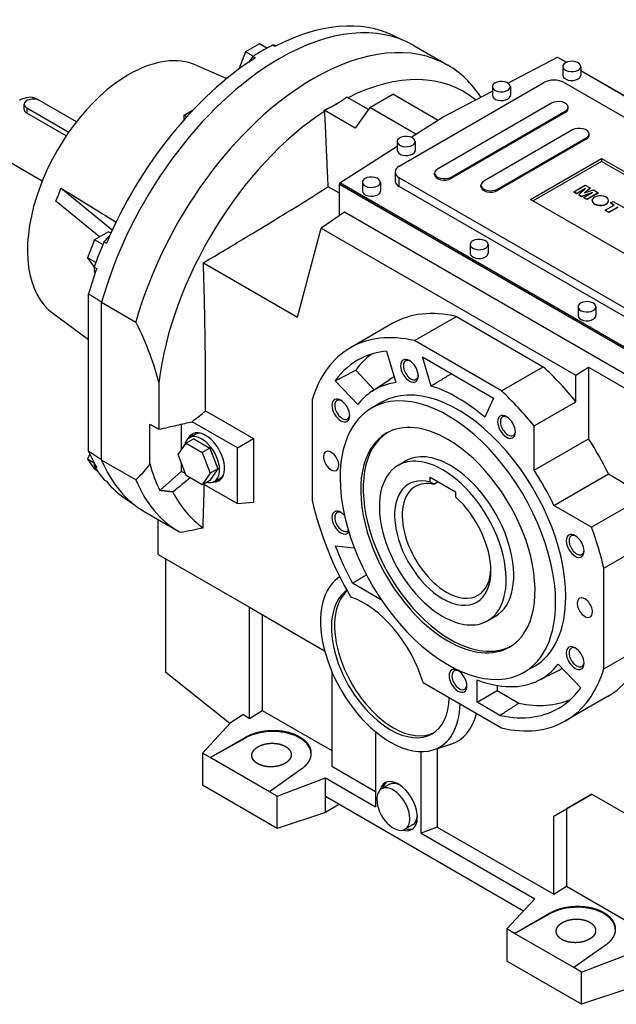
# Model space of a CAD drawing. Extents: x 96 to 4564, y -533 to 2689.
# Drawn here: x 3543 to 3876, y 531 to 1079 of the extents above; entities that cross this region are included whole.
import ezdxf

# ---------------------------------------------------------------- set-up
doc = ezdxf.new("R2010")
doc.units = 0
doc.header["$MEASUREMENT"] = 0
doc.layers.add('View', color=7, linetype='Continuous')

msp = doc.modelspace()

# ---------------------------------------------------------------- linework, layer by layer
at = {"layer": 'View'}
for p, q in [((3752.14, 1070.3), (3756.64, 1068.07)), ((3677.13, 1065.87), (3669.37, 1061.39)), ((3681.29, 1063.47), (3677.13, 1065.87)), ((3763.1, 1064.94), (3782.19, 1053.91)), ((3669.37, 1061.39), (3665.62, 1051.72)), ((3673.63, 1058.93), (3669.37, 1061.39)), ((3641.76, 1053.99), (3658.83, 1046.43)), ((3815.62, 1043.98), (3843.31, 1058.37)), ((3843.31, 1058.37), (3848.23, 1055.53)), ((3846.23, 1053.22), (3846.23, 1048.32)), ((3856.23, 1053.22), (3856.23, 1048.32)), ((3856.23, 1050.91), (3908.33, 1020.83)), ((3859.93, 1048.77), (3860.09, 1048.84)), ((3908.49, 1020.89), (3860.09, 1048.84)), ((3755.06, 997.7), (3835.67, 1044.24)), ((3846.99, 1044.24), (4015.99, 946.67)), ((3738.65, 1030.37), (3751.38, 1037.71)), ((3776.44, 1023.24), (3751.38, 1037.71)), ((3779.46, 1025.17), (3806.99, 1039.48)), ((3806.99, 1041.99), (3806.99, 1037.1)), ((3816.99, 1041.99), (3816.99, 1037.1)), ((3545.92, 1029.48), (3545.92, 1032.2)), ((3553.57, 1034.65), (3552.64, 1035.18)), ((3575.01, 1022.37), (3554.46, 1034.24)), ((3737.88, 1029.27), (3725.85, 1036.21)), ((3840.01, 1032.76), (3776.37, 996.02)), ((3547.39, 1030.16), (3570.77, 1016.65)), ((3547.39, 1030.16), (3547.39, 1027.16)), ((3569.3, 1014.51), (3547.39, 1027.16)), ((3635.07, 1026.07), (3640.1, 1028.98)), ((3636.5, 1025.09), (3635.07, 1026.07)), ((3635.07, 1023.5), (3635.07, 1026.07)), ((3730.53, 1018.81), (3713.12, 1028.86)), ((3738.65, 1030.37), (3730.53, 1018.81)), ((3764.38, 1015.51), (3738.65, 1030.37)), ((3783.97, 991.63), (3847.61, 1028.37)), ((3847.61, 1027.55), (3783.97, 990.81)), ((3847.61, 1028.37), (3847.61, 1027.55)), ((3849.18, 1029.75), (3849.18, 1030.56)), ((3761.7, 1013.79), (3779.46, 1025.17)), ((3851.67, 1017.86), (3802.18, 989.28)), ((3860.85, 1014.85), (3860.85, 1015.66)), ((3753.95, 1011.38), (3753.95, 1006.48)), ((3763.95, 1011.38), (3763.95, 1006.48)), ((3809.78, 984.89), (3859.27, 1013.47)), ((3859.27, 1012.65), (3809.78, 984.07)), ((3859.27, 1013.47), (3859.27, 1012.65)), ((3721.97, 988.31), (3753.95, 1008.82)), ((3555.95, 989.39), (3533.64, 1002.27)), ((3828.25, 979.12), (3867.85, 1001.99)), ((3867.85, 1000.35), (3829.66, 978.31)), ((3867.85, 1001.99), (3867.85, 1000.35)), ((3867.85, 1001.99), (3942.8, 958.71)), ((3941.39, 957.9), (3867.85, 1000.35)), ((3752.72, 994.43), (3752.72, 989.53)), ((3774.79, 993.01), (3774.79, 993.82)), ((3721.69, 987.49), (3721.97, 987.67)), ((3927.46, 869.67), (3721.97, 988.31)), ((3721.97, 987.5), (3721.97, 988.31)), ((3927.46, 868.86), (3721.97, 987.5)), ((3734.51, 988.72), (3734.51, 983.82)), ((3744.51, 988.72), (3744.51, 983.82)), ((3924.06, 893.6), (3755.06, 991.17)), ((3755.06, 986.27), (3755.06, 991.17)), ((3783.97, 991.63), (3783.97, 990.81)), ((3595.01, 962.02), (3566.38, 985.51)), ((3721.69, 982.61), (3715.42, 986.24)), ((3721.69, 970.07), (3721.69, 987.49)), ((3927.45, 868.7), (3721.69, 987.49)), ((3924.06, 888.7), (3755.06, 986.27)), ((3800.6, 986.27), (3800.6, 987.09)), ((3809.78, 984.89), (3809.78, 984.07)), ((3852.31, 983.36), (3858.74, 987.08)), ((3853.97, 982.4), (3852.31, 983.36)), ((3852.31, 983.36), (3852.31, 983.2)), ((3853.97, 982.24), (3852.31, 983.2)), ((3858.9, 985.24), (3853.97, 982.4)), ((3858.47, 984.83), (3853.97, 982.24)), ((3853.97, 982.4), (3853.97, 982.24)), ((3855.19, 981.7), (3858.9, 985.24)), ((3862.82, 982.97), (3856.68, 980.84)), ((3862.11, 982.56), (3856.68, 980.67)), ((3857.9, 980.13), (3862.82, 982.97)), ((3861.41, 985.53), (3858.43, 982.75)), ((3858.43, 982.75), (3863.34, 984.42)), ((3861.41, 985.37), (3858.7, 982.84)), ((3858.74, 987.08), (3861.41, 985.53)), ((3866, 982.88), (3859.57, 979.17)), ((3866, 982.72), (3859.57, 979.01)), ((3861.41, 985.53), (3861.41, 985.37)), ((3863.34, 984.42), (3866, 982.88)), ((3866, 982.88), (3866, 982.72)), ((3587.92, 958.23), (3563.55, 978.22)), ((3903.2, 935.85), (3828.25, 979.12)), ((3856.68, 980.84), (3855.19, 981.7)), ((3855.19, 981.7), (3855.19, 981.53)), ((3856.68, 980.67), (3855.19, 981.53)), ((3856.68, 980.84), (3856.68, 980.67)), ((3859.57, 979.17), (3857.9, 980.13)), ((3857.9, 980.13), (3857.9, 979.97)), ((3859.57, 979.01), (3857.9, 979.97)), ((3859.57, 979.17), (3859.57, 979.01)), ((3862.6, 978.34), (3862.6, 978.5)), ((3871.7, 978.34), (3871.7, 978.5)), ((3872.84, 977.19), (3874.35, 978.06)), ((3874.84, 976.03), (3872.84, 977.19)), ((3872.84, 977.19), (3872.84, 977.03)), ((3874.7, 975.95), (3872.84, 977.03)), ((3874.35, 978.06), (3880.36, 974.59)), ((3724.49, 971.99), (3711.59, 963.11)), ((3916.95, 860.88), (3724.49, 971.99)), ((3869.92, 973.19), (3874.84, 976.03)), ((3871.93, 972.03), (3869.92, 973.19)), ((3869.92, 973.19), (3869.92, 973.03)), ((3871.93, 971.87), (3869.92, 973.03)), ((3876.85, 974.87), (3871.93, 972.03)), ((3876.85, 974.71), (3871.93, 971.87)), ((3871.93, 972.03), (3871.93, 971.87)), ((3592.93, 961.12), (3585.17, 956.65)), ((3594.25, 960.36), (3592.93, 961.12)), ((3698.33, 913.61), (3711.59, 963.11)), ((3711.59, 963.11), (3853.56, 881.14)), ((3585.17, 956.65), (3581.29, 946.65)), ((3589.77, 953.99), (3585.17, 956.65)), ((3794.61, 954.02), (3794.61, 949.12)), ((3804.61, 954.02), (3804.61, 949.12)), ((3585.87, 944), (3581.29, 946.65)), ((3581.29, 946.65), (3584.96, 941.44)), ((3645.89, 943.89), (3698.33, 913.61)), ((3581.85, 838.81), (3581.85, 926.53)), ((3589.11, 921.85), (3608.2, 910.83)), ((3589.11, 833.91), (3589.11, 921.85)), ((3854.72, 919.32), (3854.72, 914.42)), ((3864.72, 919.32), (3864.72, 914.42)), ((3561.91, 915.69), (3581.85, 901.14)), ((3763.57, 900.45), (3786.9, 913.92)), ((3786.9, 913.92), (3835.38, 885.93)), ((3751.14, 909.95), (3727.8, 896.48)), ((3812.04, 872.46), (3763.57, 900.45)), ((3747.97, 894.59), (3753.17, 877.1)), ((3760.74, 889.33), (3760.74, 889.33)), ((3767.94, 891.39), (3807.66, 868.45)), ((3772.77, 875.16), (3767.94, 891.39)), ((3730.76, 884.04), (3741.15, 873.07)), ((3812.04, 872.46), (3835.38, 885.93)), ((3853.56, 881.14), (3860.64, 885.65)), ((3860.64, 885.65), (3860.64, 845.75)), ((3860.64, 885.65), (3910.6, 856.81)), ((3731.9, 864.82), (3719.35, 878.07)), ((3739.61, 872.05), (3749.81, 878.84)), ((3783.55, 882.38), (3783.71, 881.84)), ((3853.56, 866.39), (3853.56, 881.14)), ((3706.49, 867.49), (3706.49, 811.52)), ((3722.48, 867.23), (3722.48, 867.23)), ((3807.66, 868.45), (3802.84, 857.8)), ((3647, 861.34), (3673.73, 845.9)), ((3745.3, 866.17), (3739.65, 862.9)), ((3830.23, 852.91), (3853.56, 866.39)), ((3814.86, 858.08), (3814.86, 858.08)), ((3615.98, 831.95), (3615.98, 853.95)), ((3615.98, 853.95), (3620.97, 851.07)), ((3633.65, 839.65), (3633.65, 853.95)), ((3664.77, 840.73), (3639.54, 855.29)), ((3830.23, 828.2), (3830.23, 852.91)), ((3640.48, 845.77), (3636.23, 843.32)), ((3637.97, 846.32), (3641.5, 848.36)), ((3640.48, 845.77), (3649.46, 840.59)), ((3664.77, 840.73), (3673.73, 845.9)), ((3673.73, 845.9), (3673.73, 810.5)), ((3830.23, 828.2), (3860.64, 845.75)), ((3631.74, 836.93), (3636.23, 843.32)), ((3636.23, 843.32), (3645.22, 838.14)), ((3649.46, 840.59), (3645.22, 838.14)), ((3649.46, 840.59), (3653.95, 829.01)), ((3664.77, 809.7), (3664.77, 840.73)), ((3582.46, 837.38), (3581.29, 834.38)), ((3584.94, 832.28), (3581.29, 834.38)), ((3581.29, 834.38), (3585.17, 828.86)), ((3608.2, 822.89), (3589.11, 833.91)), ((3636.23, 825.36), (3631.74, 836.93)), ((3645.22, 838.14), (3649.71, 826.56)), ((3586.69, 827.98), (3585.17, 828.86)), ((3633.65, 827.66), (3633.65, 832.01)), ((3653.95, 829.01), (3649.46, 822.62)), ((3653.95, 829.01), (3649.71, 826.56)), ((3754.32, 830.96), (3758.56, 833.41)), ((3621.59, 816.97), (3633.65, 827.66)), ((3633.65, 827.66), (3635.83, 826.41)), ((3645.22, 820.17), (3636.23, 825.36)), ((3649.71, 826.56), (3645.22, 820.17)), ((3651.97, 822.07), (3655.5, 824.11)), ((3772.25, 821.67), (3772.25, 824.32)), ((3772.25, 824.32), (3786.39, 816.15)), ((3841.28, 808.63), (3871.68, 826.19)), ((3871.68, 826.19), (3880.43, 821.13)), ((3649.46, 822.62), (3645.22, 820.17)), ((3645.92, 820.58), (3664.77, 809.7)), ((3776.74, 821.72), (3774.37, 820.35)), ((3602.98, 811.94), (3607.15, 809.16)), ((3786.39, 816.15), (3786.39, 813.51)), ((3664.77, 809.7), (3673.73, 810.5)), ((3862.28, 796.5), (3841.28, 808.63)), ((3880.43, 806.99), (3862.28, 796.5)), ((3613.1, 805.13), (3632.19, 794.11)), ((3722.48, 804.74), (3722.48, 804.74)), ((3620.57, 781.33), (3620.57, 800.82)), ((3853.13, 791.8), (3853.13, 791.8)), ((3719.35, 786.08), (3729.94, 785.03)), ((3620.57, 781.33), (3671.48, 751.93)), ((3869.12, 773.6), (3882.74, 781.46)), ((3624.81, 715.53), (3624.81, 778.88)), ((3869.12, 717.62), (3869.12, 773.6)), ((3719.37, 766.94), (3721.78, 769.13)), ((3745.16, 755.94), (3728.99, 765.28)), ((3671.48, 751.93), (3713.46, 727.7)), ((3671.48, 689.96), (3671.48, 751.93)), ((3678.56, 747.85), (3678.56, 694.47)), ((3804.32, 744.36), (3808.56, 746.8)), ((3869.12, 717.62), (3892.46, 731.09)), ((3853.13, 729.31), (3853.13, 729.31)), ((3830.3, 718.94), (3824.65, 715.68)), ((3843.7, 720.29), (3856.25, 707.04)), ((3660.58, 687.17), (3624.81, 715.53)), ((3717.45, 716.08), (3717.45, 663.42)), ((3787.8, 716.62), (3787.8, 716.62)), ((3832.55, 711.08), (3843.53, 716.51)), ((3768.29, 709.92), (3812.04, 684.66)), ((3798.41, 699.07), (3798.41, 711.49)), ((3809.57, 708.33), (3809.57, 705.51)), ((3798.41, 699.07), (3809.57, 705.51)), ((3809.57, 705.51), (3821.72, 698.5)), ((3811.2, 691.68), (3798.41, 699.07)), ((3871.14, 702.1), (3847.8, 688.63)), ((3668.26, 692.2), (3660.88, 687.49)), ((3668.26, 692.2), (3671.48, 689.96)), ((3671.48, 689.96), (3678.56, 694.47)), ((3678.56, 694.47), (3717.45, 672.02)), ((3660.88, 687.49), (3645.35, 670.68)), ((3741.84, 682.53), (3741.84, 640.75)), ((3649.68, 668.18), (3669.12, 679.4)), ((3649.68, 668.18), (3669.13, 679.03)), ((3669.13, 679.03), (3669.12, 679.4)), ((3773.94, 672.42), (3783.73, 675.55)), ((3649.68, 668.18), (3645.35, 670.68)), ((3645.35, 670.68), (3645.35, 652.71)), ((3767.3, 626.05), (3767.3, 671.45)), ((3776.26, 673.16), (3776.26, 629.47)), ((3682.69, 649.12), (3649.68, 668.18)), ((3700.19, 661.46), (3682.69, 649.12)), ((3717.45, 663.42), (3741.84, 649.34)), ((3687.01, 646.62), (3713.91, 656.87)), ((3713.91, 656.87), (3741.84, 640.75)), ((3713.91, 646.63), (3713.91, 656.87)), ((3749.48, 653.17), (3745.24, 650.72)), ((3687.01, 628.66), (3645.35, 652.71)), ((3687.01, 646.62), (3682.69, 649.12)), ((3841.19, 635.58), (3862.4, 647.83)), ((3862.4, 647.83), (3848.26, 639.67)), ((3862.4, 647.83), (3900.54, 625.82)), ((3687.01, 628.66), (3687.01, 646.62)), ((3713.91, 646.63), (3824.41, 582.83)), ((3713.91, 637.63), (3713.91, 646.63)), ((3721.71, 642.13), (3713.91, 637.63)), ((3713.91, 637.63), (3687.01, 628.66)), ((3848.26, 639.67), (3848.26, 596.49)), ((3841.19, 591.98), (3841.19, 635.58)), ((3762.48, 630.65), (3758.24, 628.2)), ((3776.26, 629.47), (3767.3, 626.05)), ((3767.3, 626.05), (3830.58, 589.51)), ((3776.26, 629.47), (3841.19, 591.98)), ((3841.19, 591.98), (3848.26, 596.49)), ((3848.26, 596.49), (3880.43, 577.91)), ((3830.58, 589.51), (3815.05, 572.7)), ((3819.38, 570.2), (3838.82, 581.42)), ((3819.38, 570.2), (3838.83, 581.05)), ((3838.83, 581.05), (3838.82, 581.42)), ((3819.38, 570.2), (3815.05, 572.7)), ((3815.05, 572.7), (3815.05, 554.73)), ((3852.39, 551.14), (3819.38, 570.2)), ((3869.89, 563.48), (3852.39, 551.14)), ((3856.72, 530.68), (3815.05, 554.73)), ((3856.72, 548.64), (3880.43, 557.68)), ((3856.72, 548.64), (3852.39, 551.14)), ((3856.72, 530.68), (3856.72, 548.64)), ((3883.62, 539.65), (3856.72, 530.68))]:
    msp.add_line(p, q, dxfattribs=at)
for centre, major_axis, ratio, start_param, end_param in [((3680.32, 939.52), (74.63, 129.27), 0.57735, -6.24612, -5.54882), ((3688.1, 935.03), (75, 129.9), 0.57735, 0, 0.785395), ((3678.91, 940.34), (74.58, 129.18), 0.57735, -5.55027, -5.49779), ((3678.91, 1050.57), (-8, -13.86), 0.57735, 3.20623, 3.41602), ((3707.19, 924.01), (75, 129.9), 0.57735, 0, 0.785395), ((3678.91, 940.34), (74.58, 129.18), 0.57735, -5.49779, -5.44531), ((3688.1, 935.03), (75, 129.9), 0.57735, -5.49779, -4.2942), ((3680.32, 939.52), (74.63, 129.27), 0.57735, -5.44676, -4.50162), ((3604.31, 983.41), (40, 69.28), 0.57735, -6.22128, -5.49779), ((3678.91, 1050.57), (-8, -13.86), 0.57735, 4.43796, 4.67694), ((3707.19, 924.01), (75, 129.9), 0.57735, -0.28992, 0), ((3851.23, 1053.22), (-5, 0), 0.57735, -0.785397, 0), ((3851.23, 1053.22), (-5, 0), 0.57735, -3.14159, -0.785397), ((3604.31, 983.41), (40, 69.28), 0.57735, -5.49779, -3.2035), ((3719.92, 916.66), (70.8, 122.64), 0.57735, -0.100956, 0.719635), ((3851.23, 1053.22), (-5, 0), 0.57735, 0, 2.356195), ((3851.23, 1048.32), (-5, 0), 0.57735, 0, 2.356195), ((3851.23, 1053.22), (-5, 0), 0.57735, -3.92699, -3.14159), ((3851.23, 1048.32), (-5, 0), 0.57735, -3.92699, -3.14159), ((3707.19, 924.01), (75, 129.9), 0.57735, -5.49779, -4.2942), ((3811.99, 1041.99), (-5, 0), 0.57735, -0.785397, 0), ((3811.99, 1041.99), (-5, 0), 0.57735, -3.14159, -0.785397), ((3841.33, 1040.97), (-8, 0), 0.57735, -2.35619, -0.785397), ((3811.99, 1041.99), (-5, 0), 0.57735, 0, 2.356195), ((3811.99, 1037.1), (-5, 0), 0.57735, 0, 2.356195), ((3811.99, 1041.99), (-5, 0), 0.57735, -3.92699, -3.14159), ((3811.99, 1037.1), (-5, 0), 0.57735, -3.92699, -3.14159), ((3543.14, 1018.72), (-9.5, -16.45), 0.57735, 3.14159, 3.92699), ((3550.92, 1032.2), (5, 0), 0.57735, 0.785399, 3.14159), ((3550.92, 1032.2), (5, 0), 0.57735, 3.14159, 3.92699), ((3719.92, 916.66), (70.8, 122.64), 0.57735, -5.49779, -5.49523), ((3719.92, 916.66), (70.8, 122.64), 0.57735, -5.50034, -5.49779), ((3843.81, 1030.56), (5.38, 0), 0.57735, 0, 2.3562), ((3719.92, 916.66), (70.8, 122.64), 0.57735, -5.43419, -4.07776), ((3843.81, 1030.56), (5.38, 0), 0.57735, 5.49779, 6.283185), ((3843.81, 1029.75), (-5.38, 0), 0.57735, -3.92699, -3.14159), ((3855.47, 1015.66), (5.38, 0), 0.57735, 0, 2.3562), ((3855.47, 1015.66), (5.38, 0), 0.57735, 5.49779, 6.283185), ((3758.95, 1011.38), (-5, 0), 0.57735, -0.785397, 0), ((3758.95, 1011.38), (-5, 0), 0.57735, 0, 2.356195), ((3758.95, 1011.38), (-5, 0), 0.57735, -3.14159, -0.785397), ((3758.95, 1011.38), (-5, 0), 0.57735, -3.92699, -3.14159), ((3855.47, 1014.85), (-5.38, 0), 0.57735, -3.92699, -3.14159), ((3758.95, 1006.48), (-5, 0), 0.57735, 0, 2.356195), ((3758.95, 1006.48), (-5, 0), 0.57735, -3.92699, -3.14159), ((3760.72, 994.43), (-8, 0), 0.57735, -0.785397, 0), ((3760.72, 994.43), (-8, 0), 0.57735, 0, 0.785395), ((3780.17, 993.82), (5.38, 0), 0.57735, 2.3562, 3.14159), ((3780.17, 993.82), (5.38, 0), 0.57735, 3.14159, 5.49779), ((3780.17, 993.01), (-5.38, 0), 0.57735, 0, 2.356195), ((3739.51, 988.72), (-5, 0), 0.57735, -0.785397, 0), ((3739.51, 988.72), (-5, 0), 0.57735, 0, 2.356195), ((3739.51, 988.72), (-5, 0), 0.57735, -3.14159, -0.785397), ((3739.51, 988.72), (-5, 0), 0.57735, -3.92699, -3.14159), ((3760.72, 989.53), (-8, 0), 0.57735, 0, 0.785395), ((3805.98, 987.09), (5.38, 0), 0.57735, 2.3562, 3.14159), ((3739.51, 983.82), (-5, 0), 0.57735, 0, 2.356195), ((3739.51, 983.82), (-5, 0), 0.57735, -3.92699, -3.14159), ((3805.98, 987.09), (5.38, 0), 0.57735, 3.14159, 5.49779), ((3805.98, 986.27), (-5.38, 0), 0.57735, 0, 2.356195), ((3867.15, 978.5), (-4.55, 0), 0.57735, -0.785397, 0), ((3867.15, 978.5), (-4.55, 0), 0.57735, 0, 2.356195), ((3867.15, 978.34), (-4.55, 0), 0.57735, -0.031087, 0), ((3867.15, 978.34), (-4.55, 0), 0.57735, 0, 2.356195), ((3867.15, 978.5), (-4.55, 0), 0.57735, -3.14159, -0.785397), ((3867.15, 978.5), (-4.55, 0), 0.57735, -3.92699, -3.14159), ((3867.15, 978.34), (-4.55, 0), 0.57735, -3.92699, -3.14159), ((3867.15, 978.34), (-4.55, 0), 0.57735, -3.14159, -3.11051), ((3678.91, 940.34), (74.58, 129.18), 0.57735, -4.50307, -4.39811), ((3596.24, 947.72), (-8, -13.86), 0.57735, 4.16354, 4.46322), ((3799.61, 954.02), (-5, 0), 0.57735, -0.785397, 0), ((3799.61, 954.02), (-5, 0), 0.57735, -3.14159, -0.785397), ((3799.61, 954.02), (-5, 0), 0.57735, 0, 2.356195), ((3799.61, 949.12), (-5, 0), 0.57735, 0, 2.356195), ((3799.61, 954.02), (-5, 0), 0.57735, -3.92699, -3.14159), ((3799.61, 949.12), (-5, 0), 0.57735, -3.92699, -3.14159), ((3680.32, 939.52), (74.63, 129.27), 0.57735, -4.39956, -4.29511), ((3596.24, 947.72), (-8, -13.86), 0.57735, 5.48516, 5.7742), ((3859.72, 919.32), (-5, 0), 0.57735, -3.14159, -0.785397), ((3811.14, 806.03), (60, -103.92), 0.577351, -3.6373, -3.14159), ((3859.72, 919.32), (-5, 0), 0.57735, -0.785397, 0), ((3859.72, 919.32), (-5, 0), 0.57735, 0, 2.356195), ((3859.72, 919.32), (-5, 0), 0.57735, -3.92699, -3.14159), ((3859.72, 914.42), (-5, 0), 0.57735, 0, 2.356195), ((3859.72, 914.42), (-5, 0), 0.57735, -3.92699, -3.14159), ((3787.8, 792.56), (-60, 103.92), 0.577351, 5.78747, 6.283185), ((3787.8, 792.56), (-60, 103.92), 0.577351, 0, 0.495711), ((3787.8, 792.56), (56, -96.99), 0.577351, -3.39996, -3.17866), ((3787.8, 792.56), (56, -96.99), 0.577351, -3.17866, -2.88323), ((3798.41, 798.68), (-55.61, 96.31), 0.577351, 0.058215, 0.250274), ((3760.74, 883.61), (3.5, -6.06), 0.577351, -3.92699, -0.785398), ((3761.51, 884.05), (-2.96, 5.12), 0.577351, 0, 2.35619), ((3761.51, 884.05), (-2.96, 5.12), 0.577351, 5.58552, 6.283185), ((3760.74, 883.61), (3.5, -6.06), 0.577351, -3.92699, -3.92699), ((3760.74, 883.61), (3.5, -6.06), 0.577351, -5.49779, -3.92699), ((3811.14, 806.03), (60, -103.92), 0.577351, -4.45059, -4.21668), ((3798.41, 798.68), (46.89, -81.22), 0.577351, -3.15646, -3.10453), ((3760.74, 883.61), (3.5, -6.06), 0.577351, -0.785398, 0.785395), ((3761.51, 884.05), (-2.96, 5.12), 0.577351, 2.35619, 3.14159), ((3761.51, 884.05), (-2.96, 5.12), 0.577351, 3.14159, 3.83926), ((3798.41, 798.68), (46.89, -81.22), 0.577351, -3.73152, -3.70342), ((3787.8, 792.56), (-46.5, 80.54), 0.577351, 6.05248, 6.320252), ((3782.15, 789.29), (-42.5, 73.61), 0.577351, 3.92699, 6.283185), ((3787.8, 792.56), (42.5, -73.61), 0.577351, -5.49779, -3.14159), ((3787.8, 792.56), (-46.5, 80.54), 0.577351, 5.26709, 5.72849), ((3787.8, 792.56), (-60, 103.92), 0.577351, 4.97419, 5.2081), ((3722.48, 861.52), (3.5, -6.06), 0.577351, -3.92699, -0.785398), ((3723.24, 861.96), (-2.96, 5.12), 0.577351, 0, 2.35619), ((3723.24, 861.96), (-2.96, 5.12), 0.577351, 5.58552, 6.283185), ((3722.48, 861.52), (3.5, -6.06), 0.577351, -3.92699, -3.92699), ((3722.48, 861.52), (3.5, -6.06), 0.577351, -5.49779, -3.92699), ((3787.8, 792.56), (-46.5, 80.54), 0.577351, 0.037066, 0.230701), ((3782.15, 789.29), (-42.5, 73.61), 0.577351, 0, 0.785398), ((3722.48, 861.52), (3.5, -6.06), 0.577351, -0.785398, 0.785395), ((3723.24, 861.96), (-2.96, 5.12), 0.577351, 2.35619, 3.14159), ((3723.24, 861.96), (-2.96, 5.12), 0.577351, 3.14159, 3.83926), ((3814.86, 852.37), (3.5, -6.06), 0.577351, -3.92699, -0.785398), ((3815.63, 852.81), (-2.96, 5.12), 0.577351, 0, 2.35619), ((3815.63, 852.81), (-2.96, 5.12), 0.577351, 5.58552, 6.283185), ((3814.86, 852.37), (3.5, -6.06), 0.577351, -3.92699, -3.92699), ((3814.86, 852.37), (3.5, -6.06), 0.577351, -5.49779, -3.92699), ((3782.15, 789.29), (34.38, -59.54), 0.577351, -3.92699, -3.14159), ((3644.97, 834.2), (7, -12.12), 0.577351, -3.14159, -2.53928), ((3647.09, 835.42), (7.5, -12.99), 0.577351, -3.14159, -2.76337), ((3644.97, 834.2), (7, -12.12), 0.577351, -5.49779, -3.14159), ((3648.5, 836.24), (-7.5, 12.99), 0.577351, 0.094421, 0.367208), ((3647.09, 835.42), (7.5, -12.99), 0.577351, -3.92699, -3.14159), ((3648.5, 836.24), (7, -12.12), 0.577351, -3.40997, -3.14159), ((3647.09, 835.42), (7.5, -12.99), 0.577351, 0, 2.356195), ((3782.15, 789.29), (34.38, -59.54), 0.577351, -3.14159, -0.785398), ((3783.56, 790.11), (-34.38, 59.54), 0.577351, 0.020572, 2.35619), ((3782.15, 789.29), (34.38, -59.54), 0.577351, 0, 2.356195), ((3814.86, 852.37), (3.5, -6.06), 0.577351, -0.785398, 0.785395), ((3815.63, 852.81), (-2.96, 5.12), 0.577351, 2.35619, 3.14159), ((3815.63, 852.81), (-2.96, 5.12), 0.577351, 3.14159, 3.83926), ((3818.21, 810.11), (47.5, -82.27), 0.577351, -4.84769, -4.61058), ((3680.32, 939.52), (74.63, 129.27), 0.57735, -3.55887, -3.45442), ((3688.1, 935.03), (75, 129.9), 0.57735, -3.55978, -3.14159), ((3717.09, 833.38), (3, -5.2), 0.577351, -3.14159, -2.35619), ((3717.09, 833.38), (3, -5.2), 0.577351, -2.35619, 0), ((3717.09, 833.38), (3, -5.2), 0.577351, -5.49779, -3.14159), ((3779.32, 787.66), (-25, 43.3), 0.577351, 5.49779, 6.283185), ((3783.56, 790.11), (-25, 43.3), 0.577351, 5.49779, 6.283185), ((3596.24, 837.5), (-8, -13.86), 0.57735, 5.40466, 5.51042), ((3678.91, 940.34), (74.58, 129.18), 0.57735, -3.45587, -3.35091), ((3714.97, 919.52), (72.44, 125.46), 0.57735, -3.66695, -3.50323), ((3644.97, 834.2), (7, -12.12), 0.577351, 0, 0.785395), ((3717.09, 833.38), (3, -5.2), 0.577351, 0, 0.785395), ((3779.32, 787.66), (-25, 43.3), 0.577351, 0, 2.35619), ((3779.32, 787.66), (-25, 43.3), 0.577351, 3.14159, 5.49779), ((3783.56, 790.11), (-25, 43.3), 0.577351, 3.14159, 5.49779), ((3648.5, 836.24), (7, -12.12), 0.577351, 0, 0.268375), ((3782.15, 789.29), (-42.5, 73.61), 0.577351, 0.785398, 3.14159), ((3779.32, 787.66), (-19, 32.91), 0.577351, 5.76408, 8.639375), ((3787.8, 792.56), (-47.5, 82.27), 0.577351, 4.57709, 4.8142), ((3680.32, 939.52), (74.63, 129.27), 0.57735, -3.35236, -3.17866), ((3707.19, 924.01), (75, 129.9), 0.57735, -3.55978, -3.14159), ((3644.97, 834.2), (7, -12.12), 0.577351, -0.502564, 0), ((3647.09, 835.42), (7.5, -12.99), 0.577351, -0.37822, 0), ((3648.5, 836.24), (-7.5, 12.99), 0.577351, 2.77438, 3.04717), ((3781.44, 788.88), (-17.5, 30.31), 0.577351, 0, 2.35619), ((3781.44, 788.88), (-17.5, 30.31), 0.577351, 5.78754, 6.283185), ((3719.92, 916.66), (70.8, 122.64), 0.57735, -3.49946, -3.19149), ((3779.32, 787.66), (-19, 32.91), 0.577351, 3.92699, 5.23149), ((3787.8, 792.56), (-60, 103.92), 0.577351, 1.07509, 1.57441), ((3722.48, 799.03), (3.5, -6.06), 0.577351, -3.92699, -0.785398), ((3723.24, 799.47), (-2.96, 5.12), 0.577351, 0, 2.35619), ((3723.24, 799.47), (-2.96, 5.12), 0.577351, 5.58552, 6.283185), ((3722.48, 799.03), (3.5, -6.06), 0.577351, -3.92699, -3.92699), ((3722.48, 799.03), (3.5, -6.06), 0.577351, -4.33911, -3.92699), ((3787.8, 792.56), (-60, 103.92), 0.577351, 4.21668, 4.4267), ((3707.19, 924.01), (75, 129.9), 0.57735, -3.14159, -3.13159), ((3722.48, 799.03), (3.5, -6.06), 0.577351, -0.785398, 0.315495), ((3723.24, 799.47), (-2.96, 5.12), 0.577351, 2.35619, 3.14159), ((3723.24, 799.47), (-2.96, 5.12), 0.577351, 3.14159, 3.30689), ((3853.13, 786.08), (3.5, -6.06), 0.577351, -3.92699, -0.785398), ((3853.9, 786.53), (-2.96, 5.12), 0.577351, 0, 2.35619), ((3853.9, 786.53), (-2.96, 5.12), 0.577351, 5.58552, 6.283185), ((3853.13, 786.08), (3.5, -6.06), 0.577351, -3.92699, -3.92699), ((3853.13, 786.08), (3.5, -6.06), 0.577351, -5.49779, -3.92699), ((3787.8, 792.56), (56, -96.99), 0.577351, -1.82916, -1.62247), ((3853.13, 786.08), (3.5, -6.06), 0.577351, -0.785398, 0.785395), ((3853.9, 786.53), (-2.96, 5.12), 0.577351, 2.35619, 3.14159), ((3853.9, 786.53), (-2.96, 5.12), 0.577351, 3.14159, 3.83926), ((3750.08, 721.66), (-27.5, 47.63), 0.577351, 0.025025, 0.125008), ((3779.32, 787.66), (-19, 32.91), 0.577351, 2.35619, 3.92699), ((3781.44, 788.88), (-17.5, 30.31), 0.577351, 3.14159, 3.885), ((3750.08, 721.66), (-27.5, 47.63), 0.577351, 0.125008, 2.35619), ((3750.08, 721.66), (-23.25, 40.27), 0.577351, 0.042148, 2.35619), ((3751.85, 722.68), (-23.25, 40.27), 0.577351, 0.11864, 2.35619), ((3735.59, 713.29), (25, -43.3), 0.577351, -5.10799, -3.71129), ((3781.44, 788.88), (-17.5, 30.31), 0.577351, 2.35619, 3.14159), ((3787.8, 792.56), (42.5, -73.61), 0.577351, 0, 0.785395), ((3858.51, 751.73), (3, -5.2), 0.577351, -5.49779, -3.14159), ((3782.15, 789.29), (-42.5, 73.61), 0.577351, 3.14159, 3.92699), ((3858.51, 751.73), (3, -5.2), 0.577351, -3.14159, -2.35619), ((3858.51, 751.73), (3, -5.2), 0.577351, -2.35619, 0), ((3779.32, 787.66), (-25, 43.3), 0.577351, 2.35619, 3.14159), ((3858.51, 751.73), (3, -5.2), 0.577351, 0, 0.785395), ((3782.15, 789.29), (34.38, -59.54), 0.577351, -0.785398, 0), ((3783.56, 790.11), (-34.38, 59.54), 0.577351, 2.35619, 3.12102), ((3853.13, 723.59), (3.5, -6.06), 0.577351, -3.92699, -0.785398), ((3811.14, 806.03), (60, -103.92), 0.577351, -6.28319, -5.78747), ((3853.9, 724.03), (-2.96, 5.12), 0.577351, 0, 2.35619), ((3853.9, 724.03), (-2.96, 5.12), 0.577351, 5.58552, 6.283185), ((3853.13, 723.59), (3.5, -6.06), 0.577351, -3.92699, -3.92699), ((3853.13, 723.59), (3.5, -6.06), 0.577351, -5.49779, -3.92699), ((3787.8, 792.56), (-46.5, 80.54), 0.577351, 3.10453, 3.37229), ((3853.13, 723.59), (3.5, -6.06), 0.577351, -0.785398, 0.785395), ((3853.9, 724.03), (-2.96, 5.12), 0.577351, 2.35619, 3.14159), ((3853.9, 724.03), (-2.96, 5.12), 0.577351, 3.14159, 3.83926), ((3787.8, 710.91), (3.5, -6.06), 0.577351, -3.92699, -0.785398), ((3788.57, 711.35), (-2.96, 5.12), 0.577351, 0, 2.35619), ((3788.57, 711.35), (-2.96, 5.12), 0.577351, 5.58552, 6.283185), ((3787.8, 710.91), (3.5, -6.06), 0.577351, -3.92699, -3.92699), ((3787.8, 710.91), (3.5, -6.06), 0.577351, -5.49779, -3.92699), ((3798.41, 798.68), (46.89, -81.22), 0.577351, -0.037066, 0.014865), ((3787.8, 792.56), (-60, 103.92), 0.577351, 3.14159, 3.6373), ((3787.8, 710.91), (3.5, -6.06), 0.577351, -0.785398, 0.785395), ((3788.57, 711.35), (-2.96, 5.12), 0.577351, 3.14159, 3.83926), ((3787.8, 792.56), (-46.5, 80.54), 0.577351, 2.51819, 3.10453), ((3788.57, 711.35), (-2.96, 5.12), 0.577351, 2.35619, 3.14159), ((3787.8, 792.56), (56, -96.99), 0.577351, -6.24612, -6.02482), ((3750.08, 721.66), (-23.25, 40.27), 0.577351, 3.14159, 3.89473), ((3750.08, 721.66), (-27.5, 47.63), 0.577351, 3.01659, 3.89972), ((3787.8, 792.56), (56, -96.99), 0.577351, -0.485468, 0.037065), ((3798.41, 798.68), (-55.61, 96.31), 0.577351, 2.65719, 3.08338), ((3758.92, 726.76), (28.6, -49.54), 0.577351, -0.125008, 0.538145), ((3787.8, 792.56), (-60, 103.92), 0.577351, 2.64588, 3.14159), ((3683.85, 669.56), (-21.99, -0.68), 0.597147, -2.42663, -0.85583), ((3750.08, 721.66), (-23.25, 40.27), 0.577351, 2.35619, 3.14159), ((3751.85, 722.68), (-23.25, 40.27), 0.577351, 2.35619, 3.10357), ((3683.85, 669.56), (-21.99, -0.68), 0.597147, -3.12001, -2.42663), ((3750.08, 721.66), (-27.5, 47.63), 0.577351, 2.35619, 3.01659), ((3754.57, 641.1), (7.5, -12.99), 0.577351, -3.14159, -2.59644), ((3755.98, 641.91), (-7.5, 12.99), 0.577351, 0.094421, 0.522315), ((3754.57, 641.1), (7.5, -12.99), 0.577351, -5.49779, -3.14159), ((3755.98, 641.91), (6.5, -11.26), 0.577351, -3.85276, -3.14159), ((3751.74, 639.46), (-6.5, 11.26), 0.577351, 0, 0.785398), ((3751.74, 639.46), (-6.5, 11.26), 0.577351, 3.92699, 6.283185), ((3751.74, 639.46), (-6.5, 11.26), 0.577351, 0.785398, 3.14159), ((3751.74, 639.46), (-6.5, 11.26), 0.577351, 3.14159, 3.92699), ((3754.57, 641.1), (7.5, -12.99), 0.577351, 0, 0.785395), ((3755.98, 641.91), (6.5, -11.26), 0.577351, 0, 0.711165), ((3754.57, 641.1), (7.5, -12.99), 0.577351, -0.545149, 0), ((3755.98, 641.91), (-7.5, 12.99), 0.577351, 2.61928, 3.04717), ((3853.55, 571.58), (-21.99, -0.68), 0.597147, -2.42663, -0.85583), ((3853.55, 571.58), (-21.99, -0.68), 0.597147, -3.12001, -2.42663)]:
    msp.add_ellipse(centre, major_axis=major_axis, ratio=ratio, start_param=start_param, end_param=end_param, dxfattribs=at)
for points, degree in [([(3685.71, 1064.35), (3685.29, 1064.62), (3684.86, 1064.89), (3684.44, 1065.16)], 3), ([(3673.38, 1058.77), (3673.89, 1058.56), (3674.43, 1058.34), (3674.94, 1058.13)], 3), ([(3713.12, 1028.86), (3716.59, 1030.38), (3719.67, 1032.14)], 2), ([(3719.67, 1032.14), (3719.92, 1032.28)], 1), ([(3719.92, 1032.28), (3720.18, 1032.43)], 1), ([(3720.18, 1032.43), (3723.22, 1034.21), (3725.85, 1036.21)], 2), ([(3713.56, 1028.38), (3713.12, 1028.86)], 1), ([(3566.38, 985.51), (3576.38, 979.33), (3586.63, 973), (3597.14, 966.52)], 3), ([(3591.73, 954.62), (3591.31, 954.95), (3590.88, 955.29), (3590.46, 955.62)], 3), ([(3584.93, 941.36), (3585.39, 941.15), (3585.88, 940.94), (3586.34, 940.74)], 3), ([(3581.85, 926.53), (3585.49, 924.24), (3589.13, 921.94)], 2), ([(3608.2, 910.83), (3614.31, 898.12), (3618.5, 886.94), (3620.93, 876.87)], 3), ([(3719.35, 878.07), (3725.08, 881.07), (3730.76, 884.04)], 2), ([(3772.77, 875.16), (3778.22, 878.49), (3783.71, 881.84)], 2), ([(3620.93, 876.87), (3620.99, 868.14), (3621, 859.64), (3620.97, 851.07)], 3), ([(3639.54, 855.29), (3642.25, 857.49), (3644.72, 859.49), (3647, 861.34)], 3), ([(3589.11, 834.07), (3585.47, 836.44), (3581.85, 838.81)], 2), ([(3586.34, 829.79), (3585.88, 830.12), (3585.39, 830.47), (3584.93, 830.8)], 3), ([(3615.98, 831.95), (3613.86, 828.74), (3611.27, 825.72), (3608.2, 822.89)], 3), ([(3590.46, 822.93), (3590.88, 822.67), (3591.31, 822.39), (3591.73, 822.13)], 3), ([(3638.54, 824.03), (3635.58, 821.62), (3632.36, 819.01), (3628.8, 816.12)], 3), ([(3645.68, 796.22), (3645.95, 805.18), (3646.17, 813.06), (3646.35, 820.34)], 3), ([(3774.37, 820.35), (3773.35, 820.99), (3772.25, 821.67)], 2), ([(3628.8, 816.12), (3625.24, 816.54), (3621.59, 816.97)], 2), ([(3632.95, 793.68), (3637.45, 794.48), (3641.68, 795.32), (3645.68, 796.22)], 3), ([(3728.99, 765.28), (3732.87, 767.65), (3736.75, 770.01)], 2), ([(3811.2, 691.68), (3816.47, 695.09), (3821.72, 698.5)], 2), ([(3669.12, 679.4), (3671.04, 680.4), (3673.12, 681.26), (3675.34, 681.98), (3677.66, 682.55), (3680.06, 682.96), (3682.51, 683.21), (3684.97, 683.29), (3687.43, 683.2), (3689.83, 682.94), (3692.16, 682.52), (3694.39, 681.94), (3696.48, 681.21), (3698.42, 680.34), (3700.17, 679.34)], 1), ([(3672.86, 669.35), (3672.88, 669.72), (3672.93, 670.08), (3673.01, 670.45), (3673.13, 670.82), (3673.29, 671.18), (3673.48, 671.53), (3673.7, 671.88), (3673.95, 672.22), (3674.23, 672.55), (3674.54, 672.88), (3674.89, 673.19), (3675.26, 673.49), (3675.66, 673.78), (3676.08, 674.06)], 1), ([(3676.08, 664.76), (3675.66, 665.02), (3675.26, 665.3), (3674.89, 665.58), (3674.54, 665.88), (3674.23, 666.2), (3673.95, 666.52), (3673.7, 666.85), (3673.48, 667.19), (3673.29, 667.54), (3673.13, 667.89), (3673.01, 668.25), (3672.93, 668.61), (3672.88, 668.98), (3672.86, 669.35)], 1), ([(3694.86, 669.79), (3694.84, 669.42), (3694.79, 669.05), (3694.7, 668.69), (3694.58, 668.32), (3694.43, 667.96), (3694.24, 667.61), (3694.02, 667.26), (3693.77, 666.92), (3693.49, 666.58), (3693.17, 666.26), (3692.83, 665.95), (3692.46, 665.64), (3692.06, 665.35), (3691.64, 665.08)], 1), ([(3838.82, 581.42), (3840.74, 582.42), (3842.82, 583.28), (3845.04, 584), (3847.36, 584.57), (3849.77, 584.98), (3852.21, 585.23), (3854.68, 585.31), (3857.13, 585.22), (3859.54, 584.96), (3861.87, 584.54), (3864.09, 583.96), (3866.19, 583.23), (3868.12, 582.36), (3869.87, 581.36)], 1), ([(3842.56, 571.37), (3842.58, 571.74), (3842.63, 572.1), (3842.72, 572.47), (3842.84, 572.84), (3842.99, 573.2), (3843.18, 573.55), (3843.4, 573.9), (3843.65, 574.24), (3843.94, 574.57), (3844.25, 574.9), (3844.59, 575.21), (3844.96, 575.51), (3845.36, 575.8), (3845.79, 576.08)], 1), ([(3845.79, 566.78), (3845.36, 567.04), (3844.96, 567.32), (3844.59, 567.6), (3844.25, 567.9), (3843.94, 568.22), (3843.65, 568.54), (3843.4, 568.87), (3843.18, 569.21), (3842.99, 569.56), (3842.84, 569.91), (3842.72, 570.27), (3842.63, 570.63), (3842.58, 571), (3842.56, 571.37)], 1), ([(3864.56, 571.81), (3864.55, 571.44), (3864.5, 571.07), (3864.41, 570.71), (3864.29, 570.34), (3864.13, 569.98), (3863.95, 569.63), (3863.73, 569.28), (3863.47, 568.94), (3863.19, 568.6), (3862.88, 568.28), (3862.54, 567.97), (3862.16, 567.66), (3861.77, 567.37), (3861.34, 567.1)], 1)]:
    msp.add_open_spline(points, degree=degree, dxfattribs=at)
for points, degree, knots in [([(3547.39, 1027.16), (3546.94, 1027.42), (3546.55, 1027.77), (3546.3, 1028.18), (3546.05, 1028.59), (3545.92, 1029.05), (3545.92, 1029.48)], 3, [-15.1446, -15.1446, -15.1446, -15.1446, -13.2514, -13.2514, -13.2514, -11.3581, -11.3581, -11.3581, -11.3581]), ([(3715.42, 986.24), (3715.31, 988.55), (3715.2, 991.05), (3715.08, 993.8), (3714.96, 996.56), (3714.83, 999.58), (3714.68, 1002.94), (3714.53, 1006.3), (3714.37, 1010), (3714.18, 1014.18), (3714, 1018.37), (3713.79, 1023.03), (3713.56, 1028.38)], 3, [278.652, 278.652, 278.652, 278.652, 279.873, 279.873, 279.873, 281.095, 281.095, 281.095, 282.316, 282.316, 282.316, 283.537, 283.537, 283.537, 283.537]), ([(3563.55, 978.22), (3563.79, 978.7), (3564.03, 979.2), (3564.26, 979.69), (3564.49, 980.2), (3564.71, 980.7), (3564.92, 981.22), (3565.12, 981.73), (3565.32, 982.26), (3565.51, 982.79), (3565.7, 983.32), (3565.88, 983.86), (3566.05, 984.4), (3566.22, 984.95), (3566.38, 985.51)], 1, [6.22111, 6.22111, 6.22998, 6.23884, 6.24771, 6.25658, 6.26545, 6.27432, 6.28319, 6.29205, 6.30092, 6.30979, 6.31866, 6.32753, 6.33639, 6.34526, 6.34526]), ([(3645.89, 943.89), (3650.21, 946.44), (3654.19, 948.81), (3657.93, 951.04), (3661.66, 953.26), (3665.14, 955.35), (3668.43, 957.32), (3675.02, 961.28), (3680.87, 964.82), (3686.3, 968.13), (3691.72, 971.44), (3696.73, 974.53), (3701.52, 977.51), (3706.32, 980.49), (3710.89, 983.37), (3715.42, 986.24)], 3, [3.18513, 3.18513, 3.18513, 3.18513, 15.2632, 15.2632, 15.2632, 27.3413, 27.3413, 27.3413, 51.4975, 51.4975, 51.4975, 75.6536, 75.6536, 75.6536, 99.8098, 99.8098, 99.8098, 99.8098]), ([(3647, 861.34), (3647.03, 867.48), (3647.04, 873.5), (3647.02, 879.61), (3647, 885.73), (3646.95, 891.93), (3646.87, 898.45), (3646.78, 904.97), (3646.67, 911.8), (3646.51, 919.24), (3646.35, 926.69), (3646.15, 934.74), (3645.89, 943.89)], 3, [122.556, 122.556, 122.556, 122.556, 152.462, 152.462, 152.462, 182.368, 182.368, 182.368, 212.274, 212.274, 212.274, 242.18, 242.18, 242.18, 242.18]), ([(3620.97, 851.07), (3624.62, 851.9), (3627.94, 852.65), (3631.02, 853.35), (3634.09, 854.05), (3636.92, 854.69), (3639.54, 855.29)], 3, [0.226386, 0.226386, 0.226386, 0.226386, 5.26485, 5.26485, 5.26485, 10.3033, 10.3033, 10.3033, 10.3033]), ([(3676.08, 674.06), (3677.49, 674.8), (3679.09, 675.39), (3680.81, 675.82), (3682.63, 676.08), (3684.48, 676.14), (3686.31, 676.03), (3688.07, 675.73), (3689.71, 675.25), (3691.19, 674.62), (3692.46, 673.84), (3693.49, 672.94), (3694.24, 671.95), (3694.7, 670.89), (3694.86, 669.79)], 1, [4.71239, 4.71239, 4.88069, 5.04899, 5.21729, 5.38559, 5.55389, 5.72219, 5.89049, 6.05879, 6.22709, 6.39539, 6.56369, 6.73198, 6.90028, 7.06858, 7.06858]), ([(3700.17, 679.34), (3700.9, 678.84), (3701.58, 678.32), (3702.22, 677.78), (3702.81, 677.22), (3703.36, 676.64), (3703.85, 676.04), (3704.29, 675.42), (3704.67, 674.79), (3705, 674.15), (3705.28, 673.5), (3705.5, 672.84), (3705.66, 672.17), (3705.77, 671.49), (3705.82, 670.81)], 1, [0.0523599, 0.0523599, 0.103429, 0.154498, 0.205567, 0.256636, 0.307705, 0.358774, 0.409843, 0.460912, 0.511981, 0.56305, 0.614119, 0.665188, 0.716257, 0.767326, 0.767326]), ([(3705.82, 670.81), (3705.81, 670.09), (3705.74, 669.38), (3705.6, 668.66), (3705.4, 667.95), (3705.14, 667.24), (3704.82, 666.54), (3704.44, 665.85), (3704, 665.18), (3703.5, 664.51), (3702.94, 663.86), (3702.33, 663.23), (3701.67, 662.62), (3700.95, 662.03), (3700.19, 661.46)], 1, [0.767326, 0.767326, 0.820977, 0.874627, 0.928278, 0.981929, 1.03558, 1.08923, 1.14288, 1.19653, 1.25018, 1.30383, 1.35748, 1.41113, 1.46479, 1.51844, 1.51844]), ([(3691.64, 665.08), (3690.72, 664.57), (3689.71, 664.12), (3688.63, 663.74), (3687.49, 663.44), (3686.31, 663.21), (3685.09, 663.06), (3683.86, 663), (3682.63, 663.01), (3681.41, 663.11), (3680.23, 663.29), (3679.09, 663.55), (3678.01, 663.89), (3677, 664.29), (3676.08, 664.76)], 1, [1.5708, 1.5708, 1.683, 1.7952, 1.9074, 2.0196, 2.1318, 2.24399, 2.35619, 2.46839, 2.58059, 2.69279, 2.80499, 2.91719, 3.02939, 3.14159, 3.14159]), ([(3845.79, 576.08), (3847.2, 576.82), (3848.79, 577.41), (3850.52, 577.84), (3852.33, 578.1), (3854.18, 578.16), (3856.01, 578.05), (3857.77, 577.75), (3859.42, 577.27), (3860.89, 576.64), (3862.16, 575.86), (3863.19, 574.96), (3863.95, 573.97), (3864.41, 572.91), (3864.56, 571.81)], 1, [4.71239, 4.71239, 4.88069, 5.04899, 5.21729, 5.38559, 5.55389, 5.72219, 5.89049, 6.05879, 6.22709, 6.39539, 6.56369, 6.73198, 6.90028, 7.06858, 7.06858]), ([(3869.87, 581.36), (3870.6, 580.86), (3871.29, 580.34), (3871.93, 579.8), (3872.52, 579.24), (3873.06, 578.66), (3873.55, 578.06), (3873.99, 577.44), (3874.38, 576.81), (3874.71, 576.17), (3874.99, 575.52), (3875.21, 574.86), (3875.37, 574.19), (3875.48, 573.51), (3875.53, 572.83)], 1, [0.0523599, 0.0523599, 0.103429, 0.154498, 0.205567, 0.256636, 0.307705, 0.358774, 0.409843, 0.460912, 0.511981, 0.56305, 0.614119, 0.665188, 0.716257, 0.767326, 0.767326]), ([(3875.53, 572.83), (3875.52, 572.11), (3875.44, 571.4), (3875.31, 570.68), (3875.11, 569.97), (3874.85, 569.26), (3874.53, 568.56), (3874.14, 567.87), (3873.7, 567.2), (3873.2, 566.53), (3872.65, 565.88), (3872.04, 565.25), (3871.37, 564.64), (3870.66, 564.05), (3869.89, 563.48)], 1, [0.767326, 0.767326, 0.820977, 0.874627, 0.928278, 0.981929, 1.03558, 1.08923, 1.14288, 1.19653, 1.25018, 1.30383, 1.35748, 1.41113, 1.46479, 1.51844, 1.51844]), ([(3861.34, 567.1), (3860.42, 566.59), (3859.42, 566.14), (3858.34, 565.76), (3857.2, 565.46), (3856.01, 565.23), (3854.8, 565.08), (3853.56, 565.02), (3852.33, 565.03), (3851.12, 565.13), (3849.93, 565.31), (3848.79, 565.57), (3847.71, 565.91), (3846.71, 566.31), (3845.79, 566.78)], 1, [1.5708, 1.5708, 1.683, 1.7952, 1.9074, 2.0196, 2.1318, 2.24399, 2.35619, 2.46839, 2.58059, 2.69279, 2.80499, 2.91719, 3.02939, 3.14159, 3.14159])]:
    msp.add_open_spline(points, degree=degree, knots=knots, dxfattribs=at)

doc.saveas('drawing.dxf')
